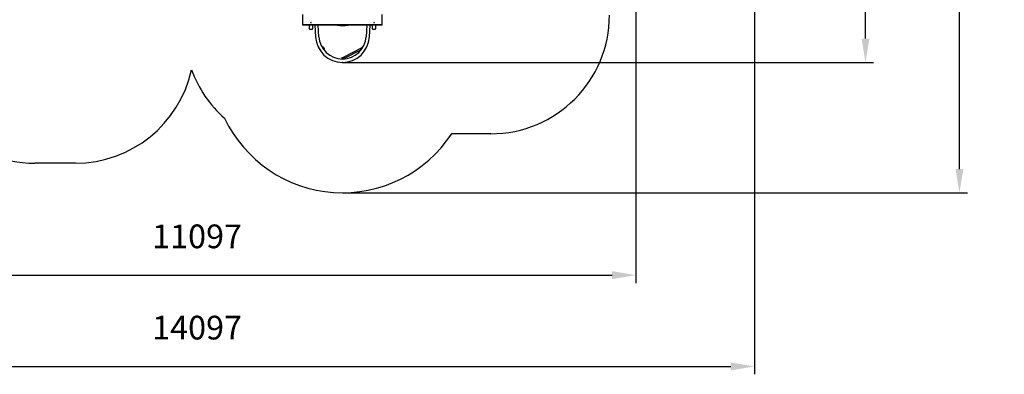
# Model space of a CAD drawing. Units: millimetres. Extents: x 1000 to 20197, y 922 to 13914.
# Drawn here: x 7746 to 20197, y 922 to 5410 of the extents above; entities that cross this region are included whole.
import ezdxf

# ---------------------------------------------------------------- set-up
doc = ezdxf.new("R2010")
doc.units = ezdxf.units.MM
doc.header["$LTSCALE"] = 100
doc.header["$PDSIZE"] = -1
doc.linetypes.add('SLD-Сплошная', pattern=[0])
doc.styles.get("Standard").update_dxf_attribs({"font": 'isocpeui.ttf'})
doc.dimstyles.new('ISO-25', dxfattribs={"dimtxt": 2.5, "dimasz": 2.5, "dimexe": 1.25, "dimexo": 0.625, "dimtad": 1, "dimtxsty": 'Standard', "dimcen": 2.5, "dimadec": 0, "dimazin": 0, "dimtfac": 1, "dimtmove": 0, "dimatfit": 3, "dimfxl": 1, "dimarcsym": 0})

# ---------------------------------------------------------------- blocks, each defined once
blk = doc.blocks.new('*D15')
at = {"color": 0, "lineweight": -2, "transparency": 16777216}
for p, q in [((15538, 8611), (15538, 2077)), ((4441, 7352), (4441, 2077)), ((4741, 2177), (15238, 2177))]:
    blk.add_line(p, q, dxfattribs=at)
at = {"color": 0, "transparency": 16777216}
for points in [[(4741, 2227), (4741, 2127), (4441, 2177)], [(15238, 2227), (15238, 2127), (15538, 2177)]]:
    blk.add_solid(points, dxfattribs=at)
at = {"layer": 'Defpoints', "color": 0, "transparency": 16777216}
for p in [(15538, 8611), (4441, 7352), (15538, 2177)]:
    blk.add_point(p, dxfattribs=at)
at = {"color": 0, "transparency": 16777216, "insert": (9989, 2629), "char_height": 300, "attachment_point": 5}
blk.add_mtext('11097', dxfattribs=at)
blk = doc.blocks.new('*D16')
at = {"color": 0, "lineweight": -2, "transparency": 16777216}
for p, q in [((17038, 8611), (17038, 922)), ((2941, 7348), (2941, 922)), ((3241, 1022), (16738, 1022))]:
    blk.add_line(p, q, dxfattribs=at)
at = {"color": 0, "transparency": 16777216}
for points in [[(3241, 1072), (3241, 972), (2941, 1022)], [(16738, 1072), (16738, 972), (17038, 1022)]]:
    blk.add_solid(points, dxfattribs=at)
at = {"layer": 'Defpoints', "color": 0, "transparency": 16777216}
for p in [(17038, 8611), (2941, 7348), (17038, 1022)]:
    blk.add_point(p, dxfattribs=at)
at = {"color": 0, "transparency": 16777216, "insert": (9989, 1474), "char_height": 300, "attachment_point": 5}
blk.add_mtext('14097', dxfattribs=at)
blk = doc.blocks.new('*D17')
at = {"color": 0, "lineweight": -2, "transparency": 16777216}
for p, q in [((8632, 12064), (18542, 12064)), ((18442, 11764), (18442, 8919)), ((18442, 5170), (18442, 8015)), ((11828, 4870), (18542, 4870))]:
    blk.add_line(p, q, dxfattribs=at)
at = {"color": 0, "transparency": 16777216}
for points in [[(18392, 11764), (18492, 11764), (18442, 12064)], [(18392, 5170), (18492, 5170), (18442, 4870)]]:
    blk.add_solid(points, dxfattribs=at)
at = {"layer": 'Defpoints', "color": 0, "transparency": 16777216}
for p in [(8632, 12064), (11828, 4870), (18442, 4870)]:
    blk.add_point(p, dxfattribs=at)
at = {"color": 0, "transparency": 16777216, "insert": (18442, 8467), "char_height": 300, "attachment_point": 5}
blk.add_mtext('7194', dxfattribs=at)
blk = doc.blocks.new('*D18')
at = {"color": 0, "lineweight": -2, "transparency": 16777216}
for p, q in [((8616, 13914), (19730, 13914)), ((19630, 13614), (19630, 9017)), ((19630, 3520), (19630, 8117)), ((11831, 3220), (19730, 3220))]:
    blk.add_line(p, q, dxfattribs=at)
at = {"color": 0, "transparency": 16777216}
for points in [[(19580, 13614), (19680, 13614), (19630, 13914)], [(19580, 3520), (19680, 3520), (19630, 3220)]]:
    blk.add_solid(points, dxfattribs=at)
at = {"layer": 'Defpoints', "color": 0, "transparency": 16777216}
for p in [(8616, 13914), (11831, 3220), (19630, 3220)]:
    blk.add_point(p, dxfattribs=at)
at = {"color": 0, "transparency": 16777216, "insert": (19630, 8567), "char_height": 300, "attachment_point": 5}
blk.add_mtext('10694', dxfattribs=at)

msp = doc.modelspace()

# ---------------------------------------------------------------- linework, layer by layer
at = {"color": 7, "linetype": 'SLD-Сплошная', "lineweight": 25}
for p, q in [((11327.9, 5345.7), (11327.9, 5473.9)), ((11425.9, 5373.4), (11425.9, 5373.4)), ((11427.4, 5373.6), (11427.5, 5374.2)), ((11428.1, 5373.5), (11427.4, 5373.6)), ((11427.5, 5374.2), (11428.2, 5374.1)), ((11428.1, 5373.5), (11427.5, 5374.2)), ((11428, 5373.1), (11428.3, 5373.4)), ((11428.4, 5373.2), (11428, 5373.1)), ((11428.3, 5374.4), (11428.6, 5374.2)), ((11428.4, 5374.1), (11428.3, 5374.4)), ((11428.3, 5372.4), (11428.4, 5373.1)), ((11429, 5372.3), (11428.3, 5372.4)), ((11428.4, 5372.4), (11428.3, 5372.4)), ((11428.4, 5372.4), (11428.4, 5373.1)), ((11429, 5372.3), (11428.4, 5372.4)), ((11428.4, 5372.4), (11428.4, 5372.4)), ((11428.6, 5373.6), (11428.8, 5375)), ((11428.6, 5373.6), (11429.3, 5373.5)), ((11428.7, 5374.4), (11428.8, 5375)), ((11428.8, 5375), (11429.5, 5374.9)), ((11429.1, 5373), (11429, 5372.3)), ((11429.5, 5372.9), (11429.2, 5373.1)), ((11429.5, 5374.9), (11429.3, 5374.3)), ((11429.3, 5374.3), (11429.3, 5373.5)), ((11429.4, 5374.1), (11429.7, 5374.2)), ((11429.4, 5373.3), (11429.5, 5372.9)), ((11429.7, 5374.2), (11429.5, 5373.9)), ((11429.6, 5373.3), (11430.4, 5373.8)), ((11430.3, 5373.2), (11429.6, 5373.3)), ((11429.7, 5373.9), (11430.4, 5373.8)), ((11430.4, 5373.8), (11430.3, 5373.2)), ((11431.8, 5373.4), (11431.8, 5373.7)), ((11431.8, 5373.1), (11431.8, 5373.4)), ((12223.9, 5373.4), (12223.9, 5373.4)), ((12225.4, 5373.8), (12226.1, 5373.9)), ((12225.5, 5373.2), (12225.4, 5373.8)), ((12226.2, 5373.3), (12225.4, 5373.8)), ((12226.2, 5373.3), (12225.5, 5373.2)), ((12226, 5374.2), (12226.4, 5374.1)), ((12226.3, 5373.9), (12226, 5374.2)), ((12226.3, 5374.9), (12227, 5375)), ((12226.4, 5374.3), (12226.3, 5374.9)), ((12226.3, 5372.9), (12226.4, 5373.3)), ((12226.6, 5373.1), (12226.3, 5372.9)), ((12226.4, 5373.5), (12226.4, 5374.2)), ((12226.4, 5373.5), (12227.1, 5373.6)), ((12226.8, 5372.3), (12226.7, 5373)), ((12227.5, 5372.4), (12226.8, 5372.3)), ((12227.3, 5372.4), (12226.8, 5372.3)), ((12227, 5375), (12227.1, 5374.4)), ((12227.1, 5373.6), (12227, 5375)), ((12227.2, 5374.2), (12227.5, 5374.4)), ((12227.3, 5373.1), (12227.3, 5372.4)), ((12227.3, 5373.1), (12227.5, 5372.4)), ((12227.3, 5372.4), (12227.5, 5372.4)), ((12227.3, 5372.4), (12227.3, 5372.4)), ((12227.5, 5374.4), (12227.4, 5374.1)), ((12227.7, 5373.1), (12227.4, 5373.2)), ((12227.5, 5373.4), (12227.7, 5373.1)), ((12227.6, 5374.1), (12228.3, 5374.2)), ((12227.7, 5373.5), (12228.3, 5374.2)), ((12228.4, 5373.6), (12227.7, 5373.5)), ((12228.3, 5374.2), (12228.4, 5373.6)), ((12229.8, 5373.4), (12229.8, 5373.7)), ((12327.9, 5345.7), (12327.9, 5473.9)), ((12327.9, 5345.7), (11327.9, 5345.7)), ((11327.9, 5340.7), (11327.9, 5345.7)), ((12327.9, 5340.7), (11327.9, 5340.7)), ((11408.9, 5293.6), (11408.9, 5340.7)), ((11413.9, 5288.6), (11443.9, 5288.6)), ((11448.9, 5340.7), (11448.9, 5293.6)), ((11479, 5340.7), (11487.4, 5191.6)), ((11529.4, 5194), (11521, 5340.7)), ((12134.8, 5340.7), (12126.4, 5194)), ((12168.3, 5191.6), (12176.8, 5340.7)), ((12206.9, 5293.6), (12206.9, 5340.7)), ((12211.9, 5288.6), (12241.9, 5288.6)), ((12246.9, 5340.7), (12246.9, 5293.6)), ((12327.9, 5340.7), (12327.9, 5345.7)), ((11583.2, 5062.8), (11572.6, 5055.4)), ((11587.3, 5062), (11593.6, 5053)), ((11588.2, 5032.2), (11599.2, 5039.8)), ((11588.7, 5051.7), (11588.4, 5051.5)), ((11590.4, 5048.6), (11590.7, 5048.8)), ((11593.6, 5053), (11599.9, 5044)), ((12071.7, 5054), (11838.1, 4931.5)), ((11845.7, 4917.4), (12069.5, 5034.8)), ((12067.2, 5048), (12073.8, 5056.8)), ((12067.8, 5043.8), (12073.1, 5039.9)), ((12073.8, 5056.8), (12080.4, 5065.7)), ((12088.1, 5063.7), (12084.6, 5066.3)), ((11817.7, 4928.5), (11817.7, 4912.1)), ((11820.7, 4931.5), (11831.7, 4931.5)), ((11831.7, 4931.5), (11842.7, 4931.5)), ((11833.1, 4913.3), (11832.8, 4912)), ((11845.7, 4912.5), (11845.7, 4928.5))]:
    msp.add_line(p, q, dxfattribs=at)
at = {"color": 251, "linetype": 'SLD-Сплошная', "true_color": 0x636466}
for p, q in [((13704.3, 3966.4), (13208.5, 3966.4)), ((8451.9, 3594.1), (7935.9, 3594.1))]:
    msp.add_line(p, q, dxfattribs=at)
at = {"color": 7, "linetype": 'SLD-Сплошная', "lineweight": 25, "flags": 128}
for points in [[(11431.8, 5373.3), (11431.8, 5374.2), (11431.4, 5375), (11430.7, 5375.7), (11429.8, 5376.1), (11428.8, 5376.2), (11427.8, 5376), (11426.9, 5375.6), (11426.3, 5374.9), (11426, 5374), (11426, 5373.1), (11426.4, 5372.3), (11427.1, 5371.7), (11428, 5371.2), (11429, 5371.1), (11430, 5371.3), (11430.9, 5371.8), (11431.5, 5372.5), (11431.8, 5373.3)], [(12223.9, 5373.4), (12224, 5373.1), (12224.3, 5372.2), (12224.9, 5371.5), (12225.8, 5371), (12226.8, 5370.9), (12227.8, 5371), (12228.7, 5371.4), (12229.4, 5372.1), (12229.8, 5372.9), (12229.8, 5373.4)], [(12224, 5373.3), (12224.3, 5372.5), (12224.9, 5371.8), (12225.8, 5371.3), (12226.8, 5371.1), (12227.8, 5371.2), (12228.7, 5371.7), (12229.4, 5372.3), (12229.8, 5373.1), (12229.8, 5374), (12229.5, 5374.9), (12228.9, 5375.6), (12228, 5376), (12227, 5376.2), (12226, 5376.1), (12225.1, 5375.7), (12224.4, 5375), (12224, 5374.2), (12224, 5373.3)], [(11578.1, 5052.5), (11576.3, 5050.8), (11575.9, 5050.2)], [(11584.8, 5036.9), (11585, 5037), (11585.3, 5037.3), (11585.6, 5037.5), (11585.9, 5037.8), (11586.2, 5038), (11586.6, 5038.3), (11586.8, 5038.5), (11587, 5038.6), (11587.2, 5038.8), (11587.3, 5038.9), (11587.4, 5038.9), (11587.5, 5039), (11587.5, 5039)], [(11823.2, 4918.5), (11823.6, 4916), (11823.6, 4915.9)], [(11823.5, 4918.6), (11823.5, 4918.5), (11823.5, 4918.5), (11823.5, 4918.4), (11823.5, 4918.3), (11823.5, 4918.1), (11823.5, 4918), (11823.5, 4917.8), (11823.5, 4917.5), (11823.5, 4917.2), (11823.6, 4916.8), (11823.6, 4916.4), (11823.6, 4916.1), (11823.6, 4915.9), (11823.6, 4915.7), (11823.6, 4915.4), (11823.6, 4915.2), (11823.6, 4914.9), (11823.7, 4914), (11823.7, 4913.1), (11823.8, 4912.2), (11823.8, 4912.1)], [(11839.6, 4915.7), (11839.8, 4916.1), (11840.2, 4918.4), (11839.9, 4920.7), (11839, 4922.8), (11837.3, 4924.8), (11834.7, 4926.4), (11833.6, 4926.6)], [(11839.8, 4912.3), (11839.7, 4913), (11839.7, 4913.7), (11839.7, 4914.5), (11839.7, 4914.7), (11839.7, 4914.9), (11839.6, 4915.2), (11839.6, 4915.4), (11839.6, 4915.8), (11839.6, 4916.1), (11839.6, 4916.6), (11839.6, 4917), (11839.5, 4917.5), (11839.5, 4917.9), (11839.5, 4918.3), (11839.5, 4918.6), (11839.5, 4918.9), (11839.5, 4919), (11839.5, 4919.1), (11839.5, 4919.2), (11839.5, 4919.3)]]:
    msp.add_lwpolyline(points, dxfattribs=at)
at = {"color": 7, "linetype": 'SLD-Сплошная', "lineweight": 25}
for centre, radius, start, end in [((11428.9, 5373.8), 2.99, 186.71772, 346.20125), ((11428.1, 5373), 0.434, 56.1235, 83.19741), ((11428.3, 5374.5), 0.457, 262.85547, 288.98322), ((11428.3, 5373.8), 0.39, 271.46559, 339.69757), ((11428.1, 5373.1), 0.304, 350.67789, 25.06365), ((11428.3, 5374.4), 0.325, 317.25393, 350.14326), ((11429.5, 5372.9), 0.325, 137.25393, 170.14326), ((11429.6, 5374.2), 0.304, 170.67789, 205.06365), ((11429.7, 5373.5), 0.332, 181.28926, 234.37035), ((11429.5, 5372.8), 0.457, 82.85547, 108.98322), ((11429.7, 5374.3), 0.434, 236.1235, 263.19741), ((12226.1, 5374.3), 0.434, 276.80259, 303.8765), ((12226.3, 5372.8), 0.457, 71.01678, 97.14453), ((12226.1, 5374.2), 0.304, 334.93635, 9.32211), ((12226.1, 5373.4), 0.332, 326.74788, 18.01067), ((12226.3, 5372.9), 0.325, 9.85674, 42.74607), ((12227.5, 5374.4), 0.325, 189.85674, 222.74607), ((12227.5, 5373.8), 0.39, 198.47553, 267.71458), ((12227.6, 5373.1), 0.304, 154.93635, 189.32211), ((12227.5, 5374.5), 0.457, 251.01678, 277.14453), ((12227.7, 5373), 0.434, 96.80259, 123.8765), ((11413.9, 5293.6), 5, 180, 270), ((11443.9, 5293.6), 5, 270, 360), ((11828, 5610.5), 277.7, 256.33231, 283.66769), ((12211.9, 5293.6), 5, 180, 270), ((12241.9, 5293.6), 5, 270, 360), ((11827.9, 5210.9), 341, 183.25809, 356.74191), ((11827.9, 5210.9), 299, 183.25809, 270), ((11827.9, 5210.9), 299, 270, 356.74191), ((11709.1, 4876.3), 219, 126.60512, 127.43412), ((11581.6, 5044.8), 8.49, 292.46111, 114.27808), ((11582.9, 5045.5), 8, 304.86222, 123.67399), ((11578.2, 5041.9), 3.19, 357.41417, 70.76696), ((11584.9, 5060.3), 3, 34.87802, 124.87802), ((11597.4, 5042.3), 3, 304.87802, 34.87802), ((12069.6, 5046.2), 3, 143.2903, 233.2903), ((12082.1, 5048.8), 6.43, 164.20211, 212.19971), ((12083.8, 5051.3), 8, 78.03046, 218.07723), ((12082.8, 5063.9), 3, 53.2903, 143.2903), ((12113.2, 5027), 3.15, 266.65068, 27.72845), ((11820.7, 4928.5), 3, 90, 180), ((11831.1, 4918.5), 7.94, 141.34284, 180.50833), ((11831.5, 4918.9), 8, 2.62787, 182.63483), ((11836.2, 4911.6), 3.61, 11.34161, 150.91024), ((11842.7, 4928.5), 3, 0, 90)]:
    msp.add_arc(centre, radius, start, end, dxfattribs=at)
at = {"color": 251, "linetype": 'SLD-Сплошная', "true_color": 0x636466}
for centre, radius, start, end in [((13704.3, 5466.4), 1500, 270, 0), ((7935.9, 5094.1), 1500, 177.21534, 270), ((8451.9, 5094.1), 1500, 270, 347.80087), ((11327.9, 5289.2), 1500, 199.96285, 228.65115), ((11827.9, 4869.9), 1650, 205.36276, 326.79914)]:
    msp.add_arc(centre, radius, start, end, dxfattribs=at)
at = {"color": 7, "linetype": 'SLD-Сплошная', "lineweight": 25}
for centre, major_axis, ratio, start_param, end_param in [((11428, 5373.1), (-0.29, 2.51), 0.1098262, 4.7368641, 4.8082521), ((11428.3, 5374.4), (-0.39, 2.18), 0.0410324, 4.2952745, 4.5570739), ((11428, 5372.5), (0.4, -0.049), 0.0086646, 6.1416064, 6.2297112), ((11428.3, 5374.4), (0.22, 2.57), 0.1291253, 4.3783596, 4.640159), ((11428.3, 5373.8), (0.043, 0.691), 0.5758824, 4.5885322, 4.6766371), ((11429.7, 5374.2), (-0.13, 2.61), 0.144498, 1.6127881, 1.8745875), ((11429.7, 5374.2), (0.35, 2.09), 0.0950804, 1.7172825, 1.9790819), ((11429.5, 5372.9), (0.35, 2.44), 0.0790082, 1.4497794, 1.5321833), ((12226, 5374.2), (-0.35, 2.09), 0.0950804, 4.3041034, 4.5659028), ((12226, 5374.2), (0.13, 2.61), 0.144498, 4.4085979, 4.6703972), ((12226.3, 5372.9), (-0.35, 2.44), 0.0790082, 4.751002, 4.8334059), ((12227.5, 5373.8), (-0.043, 0.691), 0.5758824, 1.6065482, 1.6946531), ((12227.5, 5374.4), (-0.22, 2.57), 0.1291253, 1.6430263, 1.9048257), ((12227.5, 5374.4), (0.39, 2.18), 0.0410324, 1.7261114, 1.9879108), ((12227.7, 5372.5), (0.4, 0.049), 0.0086646, 3.1950667, 3.2831716), ((12227.7, 5373.1), (0.29, 2.51), 0.1098262, 1.4749333, 1.5463212)]:
    msp.add_ellipse(centre, major_axis=major_axis, ratio=ratio, start_param=start_param, end_param=end_param, dxfattribs=at)
at = {"color": 7, "linetype": 'SLD-Сплошная'}
msp.add_point((11827.9, 4869.9), dxfattribs=at)

# ---------------------------------------------------------------- dimensions: what is measured, and where the dimension line sits
at = {"color": 251, "true_color": 0x636466}
dim = msp.add_linear_dim(base=(19629.6, 3219.9), p1=(8615.6, 13913.9), p2=(11831.1, 3219.9), angle=90, dimstyle='ISO-25', override={"dimtxt": 300, "dimasz": 300, "dimexe": 100, "dimexo": 0, "dimgap": 300, "dimtih": 1, "dimtoh": 1, "dimdec": 0, "dimzin": 0, "dimadec": 2, "dimtdec": 3, "dimtzin": 0}, dxfattribs=at)
dim.commit()
dim.dimension.update_dxf_attribs({"geometry": '*D18', "text_midpoint": (19629.6, 8566.9)})
dim = msp.add_linear_dim(base=(18441.9, 4869.9), p1=(8631.9, 12063.9), p2=(11827.9, 4869.9), angle=90, dimstyle='ISO-25', override={"dimtxt": 300, "dimasz": 300, "dimexe": 100, "dimexo": 0, "dimgap": 300, "dimtih": 1, "dimtoh": 1, "dimdec": 0, "dimzin": 0, "dimadec": 2, "dimtdec": 3, "dimtzin": 0})
dim.commit()
dim.dimension.update_dxf_attribs({"geometry": '*D17', "text_midpoint": (18441.9, 8466.9)})
dim = msp.add_linear_dim(base=(17037.9, 1021.7), p1=(2940.8, 7348.4), p2=(17037.9, 8610.9), dimstyle='ISO-25', override={"dimtxt": 300, "dimasz": 300, "dimexe": 100, "dimexo": 0, "dimgap": 300, "dimtih": 1, "dimtoh": 1, "dimdec": 0, "dimzin": 0, "dimadec": 2, "dimtdec": 3, "dimtzin": 0}, dxfattribs=at)
dim.commit()
dim.dimension.update_dxf_attribs({"geometry": '*D16', "text_midpoint": (9989.4, 1473.7)})
dim = msp.add_linear_dim(base=(15537.9, 2176.7), p1=(4440.9, 7352.5), p2=(15537.9, 8610.9), dimstyle='ISO-25', override={"dimtxt": 300, "dimasz": 300, "dimexe": 100, "dimexo": 0, "dimgap": 300, "dimtih": 1, "dimtoh": 1, "dimdec": 0, "dimzin": 0, "dimadec": 2, "dimtdec": 3, "dimtzin": 0})
dim.commit()
dim.dimension.update_dxf_attribs({"geometry": '*D15', "text_midpoint": (9989.4, 2628.6)})

doc.saveas('drawing.dxf')
